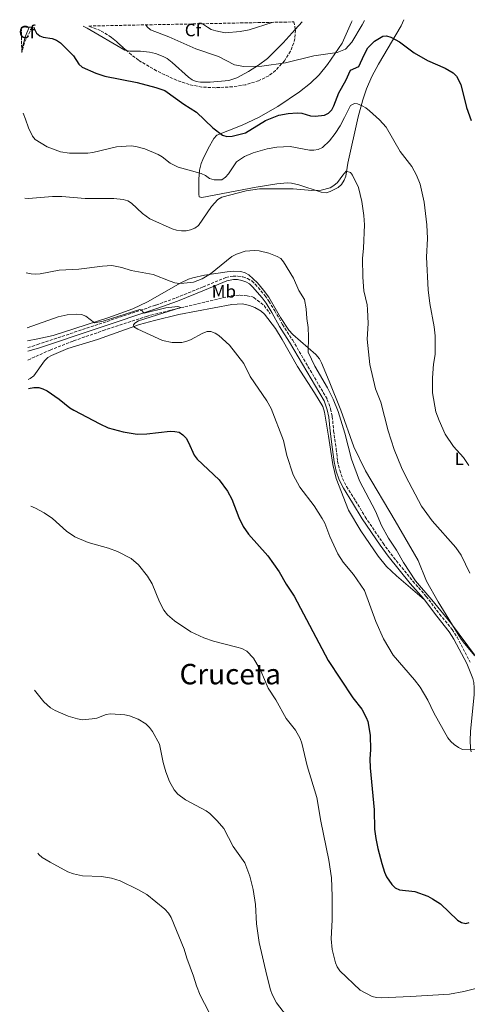
# Model space of a CAD drawing. Units: metres. Extents: x 638748 to 641033, y 4700759 to 4702099.
# Drawn here: x 638748 to 638999, y 4701503 to 4702057 of the extents above; entities that cross this region are included whole.
import ezdxf
from ezdxf.enums import TextEntityAlignment as Align

# ---------------------------------------------------------------- set-up
doc = ezdxf.new("R2010")
doc.units = ezdxf.units.M
doc.header["$MEASUREMENT"] = 0
doc.linetypes.add('DGN Style 3', pattern=[2.435890702152634, 1.739921930109024, -0.6959687720436097])
for name, color, linetype, lineweight in [('Barranco lineal', 142, 'DGN Style 3', 13), ('Camino', 7, 'DGN Style 3', 0), ('Curva de nivel directora', 30, 'Continuous', 30), ('Curva de nivel intermedia', 30, 'Continuous', 0), ('Etiqueta de uso rústico', 92, 'Continuous', 0), ('Etiqueta de zona arbolada', 92, 'Continuous', 0), ('Línea de cambio de uso (parcela vista)', 92, 'Continuous', 0), ('Margen derecho', 7, 'Continuous', 0), ('Texto de Área (paraje) menor', 7, 'Continuous', 0), ('Zona arbolada', 92, 'DGN Style 3', 0)]:
    doc.layers.add(name, color=color, linetype=linetype, lineweight=lineweight)
doc.styles.add('Style-Arial', font='arial.ttf')

msp = doc.modelspace()

# ---------------------------------------------------------------- linework, layer by layer
at = {"layer": 'Barranco lineal', "color": 142, "linetype": 'DGN Style 3', "lineweight": 13}
msp.add_polyline3d([(638752.3399999999, 4701865.82, 576.8800000000047), (638764.7599999999, 4701871.4, 577.1000000000058), (638778.0300000003, 4701876.630000001, 578.0099999999948), (638794.6399999997, 4701882.359999999, 579.0899999999965), (638818.9400000004, 4701890.390000001, 580.0500000000029), (638833.4900000002, 4701894.050000001, 580.320000000007), (638866.8899999997, 4701901.930000001, 582.029999999999), (638871.5800000001, 4701902.369999999, 582.3600000000006), (638875.6699999999, 4701901.9, 582.3600000000006), (638878.1600000003, 4701901.480000001, 582.6199999999953), (638879.3300000001, 4701900.930000001, 582.75), (638885.2000000002, 4701896.52, 583.4199999999983), (638888.5, 4701891.77, 583.0200000000041)], dxfattribs=at)
at = {"layer": 'Camino', "color": 7, "linetype": 'DGN Style 3', "lineweight": 0}
msp.add_polyline3d([(638752.1999999996, 4701872.790000002, 577.7400000000052), (638757.6299999988, 4701874.49, 577.6900000000024), (638824.2399999973, 4701896.699999999, 580.5200000000041), (638835.7300000006, 4701900.860000002, 581.0700000000071), (638850.7899999989, 4701906.960000001, 582.3500000000059), (638863.6700000025, 4701912.260000001, 583.0200000000041), (638867.66, 4701913.09, 583.1499999999943), (638870.4400000006, 4701913.070000002, 583.2200000000012), (638873.1499999973, 4701912.590000001, 583.2700000000041), (638875.7499999991, 4701911.660000001, 583.3099999999978), (638878.1799999988, 4701910.290000001, 583.3399999999965), (638880.149999998, 4701908.470000002, 583.3000000000029), (638885.6099999985, 4701902.11, 583.3099999999978), (638887.8900000006, 4701898.850000001, 583.3999999999943), (638891.1499999973, 4701893.570000002, 583.5500000000029), (638895.5199999993, 4701885.78, 583.4400000000023), (638901.199999999, 4701876.940000001, 583.4400000000023), (638920.6900000019, 4701843.670000002, 583.8600000000007), (638922.48, 4701838.380000001, 583.8600000000007), (638923.469999998, 4701834.029999999, 583.6300000000048), (638924.2100000001, 4701826.060000001, 583.3399999999965), (638925.6700000019, 4701815.75, 583.1300000000047), (638926.4899999979, 4701808.960000002, 582.6100000000007), (638927.659999999, 4701803.790000001, 582.1900000000024), (638929.2600000016, 4701799.180000001, 582.1900000000024), (638931.4899999979, 4701794.609999999, 582.1699999999983), (638936.5700000006, 4701786.630000002, 582.2899999999936), (638941.9699999986, 4701777.560000001, 582.1499999999943), (638952.0399999982, 4701762.720000003, 583.5399999999937), (638956.4300000002, 4701756.710000002, 583.9299999999931), (638968.7699999984, 4701741.380000001, 584.3800000000048), (638976.2800000008, 4701732.830000001, 583.9600000000065), (638983.8400000002, 4701722.850000001, 583.9700000000012), (638990.89, 4701714.12, 583.7500000000001), (638993.609999998, 4701709.810000001, 583.7599999999948), (639001.0100000009, 4701695.890000001, 583.3300000000019)], dxfattribs=at)
at = {"layer": 'Curva de nivel directora', "color": 30, "linetype": 'Continuous', "lineweight": 30, "flags": 128}
for points, elevation in [([(638755.730000001, 4702053.140000002), (638755.8299999994, 4702052.280000002), (638757.1300000004, 4702049.810000001), (638759.0899999985, 4702048.26), (638760.919999999, 4702047.480000002), (638766.0399999998, 4702046.810000001), (638768.36, 4702045.890000001), (638770.5599999992, 4702044.400000002), (638778.0099999991, 4702036.940000001), (638780.9599999995, 4702032.260000001), (638782.9199999998, 4702030.7), (638790.5499999986, 4702027.2), (638795.5300000008, 4702025.49), (638813.7000000007, 4702021.910000003), (638824.2699999984, 4702019.150000001), (638829.2999999998, 4702017.430000001), (638839.9599999995, 4702009.740000002), (638847.2100000003, 4702005.36), (638856.2699999996, 4701996.390000001), (638861.7399999991, 4701992.32), (638864.1199999994, 4701991.58), (638867.1700000005, 4701991.83), (638874.6200000005, 4701993.740000002), (638885.9199999992, 4702000.690000001), (638893.4999999988, 4702003.550000002), (638898.5799999993, 4702004.570000002), (638903.7999999984, 4702004.990000002), (638906.2900000006, 4702004.800000002), (638911.2899999986, 4702003.310000001), (638913.9399999996, 4702003.050000001), (638919.0600000003, 4702003.560000001), (638921.349999999, 4702004.689999999), (638923.1599999996, 4702006.560000001), (638924.36, 4702008.880000001), (638927.239999999, 4702016.240000002), (638931.0799999988, 4702023.050000002), (638933.7399999987, 4702028.930000001), (638938.35, 4702031.030000002), (638941.459999999, 4702037.630000002), (638943.5399999999, 4702041.480000001), (638947.1399999986, 4702045.210000001), (638951.9199999997, 4702048.100000001), (638953.9899999994, 4702048.199999999), (638956.399999999, 4702047.529999999), (638961.2000000001, 4702044.82), (638969.5499999986, 4702038.680000001), (638977.0099999995, 4702034.340000002), (638987.0099999999, 4702030.07), (638991.4099999985, 4702027.460000002), (638993.2699999983, 4702025.57), (638995.7200000002, 4702020.78), (638999.0199999993, 4702007.990000002), (639001.61, 4702000.670000001)], 600.0000000000001), ([(638752.6599999999, 4701849.830000003), (638755.6999999997, 4701850.430000001), (638758.3799999999, 4701850.310000002), (638760.7999999982, 4701849.690000001), (638763.0999999982, 4701848.470000001), (638769.8699999986, 4701843.710000002), (638775.8599999989, 4701838.970000001), (638778.2199999993, 4701837.570000002), (638792.6799999987, 4701829.830000001), (638797.3999999993, 4701827.630000002), (638805.8300000004, 4701825.350000001), (638813.7799999987, 4701824.070000002), (638819.2699999984, 4701824.270000001), (638832.3599999998, 4701825.710000002), (638834.9199999992, 4701825.640000001), (638837.36, 4701825.140000002), (638839.5199999991, 4701823.79), (638841.2899999993, 4701821.770000001), (638842.6199999994, 4701819.490000002), (638845.8499999992, 4701812.220000001), (638847.5099999999, 4701810.000000001), (638859.7999999989, 4701798.42), (638864.6200000001, 4701792.09), (638866.9899999994, 4701787.500000002), (638870.9000000011, 4701777.230000001), (638873.3199999996, 4701772.100000001), (638876.4299999987, 4701767.800000001), (638887.2899999993, 4701755.710000004), (638893.5700000002, 4701746.62), (638897.5499999989, 4701739.680000001), (638902.1299999988, 4701732.930000001), (638921.1199999988, 4701696.680000001), (638935.12, 4701675.670000001), (638940.0799999998, 4701669.32), (638942.5699999998, 4701664.75), (638943.4599999995, 4701662.410000003), (638944.7600000004, 4701654.74), (638944.9999999995, 4701646.510000001), (638944.6699999988, 4701641.330000003), (638944.7800000005, 4701636.289999999), (638947.0899999995, 4701612.699999999), (638947.2999999995, 4701601.840000001), (638947.9500000001, 4701596.61), (638949.0999999989, 4701590.87), (638951.3299999996, 4701582.470000001), (638952.8299999994, 4701577.600000001), (638954.0000000006, 4701574.990000002), (638956.8899999985, 4701570.66), (638958.9000000001, 4701568.76), (638961.2499999994, 4701567.760000001), (638969.8599999992, 4701566.680000002), (638977.2499999988, 4701564.080000003), (638979.8799999995, 4701562.689999999), (638984.2400000005, 4701559.77), (638993.9299999998, 4701550.680000001), (638996.1099999992, 4701549.350000001), (638998.5499999999, 4701548.779999999), (639000.3600000005, 4701549.32)], 575.0000000000001)]:
    msp.add_lwpolyline(points, dxfattribs=dict(at, elevation=elevation))
at = {"layer": 'Curva de nivel intermedia', "color": 30, "linetype": 'Continuous', "lineweight": 0, "flags": 128}
for points, elevation in [([(638818.7099999995, 4702054.409999999), (638819.4699999995, 4702053.279999998), (638821.3100000012, 4702051.579999999), (638831.6600000003, 4702047.71), (638846.7099999996, 4702040.949999998), (638859.5799999998, 4702036.59), (638868.4500000012, 4702031.999999999), (638873.6900000006, 4702031.050000001), (638883.9400000012, 4702031.199999998), (638897.2600000005, 4702033.069999999), (638913.060000001, 4702036.909999999), (638926.1600000013, 4702038.779999998), (638930.9600000003, 4702040.67), (638934.520000001, 4702044.689999998), (638940.3600000015, 4702054.449999999), (638941.5300000005, 4702056.890000001)], 605.0000000000001), ([(638850.5800000011, 4702055.050000001), (638853.2300000018, 4702053.05), (638855.4300000013, 4702051.87), (638857.9900000006, 4702051.019999998), (638863.2000000008, 4702049.970000001), (638871.6000000006, 4702050.679999999), (638876.8300000011, 4702051.630000001), (638889.650000002, 4702055.84)], 609.9999999999999), ([(638749.5799999998, 4702004.740000002), (638750.9800000014, 4702001.42), (638752.5999999996, 4701996.41), (638754.8600000016, 4701991.770000001), (638756.3500000002, 4701989.859999999), (638763.1400000007, 4701985.710000001), (638770.7000000001, 4701982.92), (638775.6900000012, 4701982.17), (638778.320000002, 4701982.159999999), (638786.0700000015, 4701982.239999999), (638788.9000000012, 4701982.600000001), (638802.2200000007, 4701985.869999999), (638810.4600000017, 4701986.34), (638812.9699999996, 4701985.9), (638818.0500000003, 4701984.579999999), (638825.5899999995, 4701981.56), (638827.9100000019, 4701980.199999998), (638832.2400000013, 4701976.66), (638836.9000000017, 4701974.34), (638849.820000001, 4701970.769999999), (638852.2000000015, 4701969.57), (638854.4900000005, 4701967.960000001), (638857.0300000017, 4701967.179999999), (638861.3400000011, 4701967.179999999), (638863.5000000005, 4701968.640000001), (638865.140000001, 4701970.529999999), (638869.6500000015, 4701977.3), (638874.1100000008, 4701980.390000001), (638878.9100000019, 4701982.389999999), (638886.8600000002, 4701984.640000001), (638892.2300000014, 4701985.67), (638899.8399999999, 4701985.9), (638910.6400000004, 4701983.96), (638913.1399999993, 4701983.869999999), (638915.6300000015, 4701984.329999999), (638917.9200000003, 4701985.349999999), (638921.9200000013, 4701989.180000001), (638925.1100000008, 4701993.240000002), (638927.9699999996, 4701997.67), (638930.3099999998, 4702002.289999999), (638933.6800000005, 4702008.960000001), (638935.9000000001, 4702010.109999999), (638937.6799999992, 4702009.980000001), (638940.2100000017, 4702008.919999998), (638942.4100000011, 4702007.73), (638944.3500000013, 4702006.039999999), (638949.9600000017, 4702000.970000001), (638953.7100000001, 4701996.819999999), (638961.7200000009, 4701983.17), (638968.1200000002, 4701974.689999999), (638970.750000001, 4701969.850000001), (638972.9200000013, 4701964.839999998), (638975.1800000012, 4701954.720000001), (638976.5900000016, 4701941.92), (638977.0200000008, 4701934.149999999), (638976.3700000002, 4701923.779999998), (638977.3100000012, 4701905.4), (638978.390000001, 4701897.539999999), (638980.8200000006, 4701884.570000002), (638981.4000000017, 4701879.369999999), (638981.3800000015, 4701868.869999999), (638980.4699999996, 4701863.490000002), (638979.740000001, 4701855.739999999), (638979.8600000016, 4701847.399999999), (638981.7300000002, 4701836.699999998), (638983.5499999997, 4701831.76), (638987.0099999999, 4701824.119999998), (638991.6100000021, 4701817.16), (638997.2200000001, 4701810.890000001), (639000.2500000009, 4701806.55)], 595.0000000000001), ([(638750.530000002, 4701956.91), (638752.5800000017, 4701956.800000001), (638766.1900000017, 4701957.849999999), (638771.4700000013, 4701957.909999999), (638784.5700000017, 4701956.759999998), (638800.6500000015, 4701956.759999998), (638805.9800000002, 4701956.15), (638808.4800000014, 4701955.399999999), (638810.6000000003, 4701954.069999999), (638816.7800000006, 4701948.31), (638820.7999999995, 4701945.320000002), (638833.4200000016, 4701939.569999999), (638835.9100000015, 4701938.869999998), (638838.6699999997, 4701938.539999999), (638841.3099999995, 4701938.57), (638843.7600000014, 4701939.08), (638846.1399999997, 4701940.039999999), (638848.1900000017, 4701941.470000001), (638855.5200000008, 4701952.179999999), (638859.1600000019, 4701956.15), (638861.4000000015, 4701957.429999999), (638875.120000001, 4701961.109999998), (638882.5399999997, 4701962.140000001), (638901.560000001, 4701962.179999999), (638911.9500000001, 4701961.289999999), (638917.2499999999, 4701961.4), (638922.2699999999, 4701962.739999999), (638924.3900000011, 4701964.060000001), (638926.3700000015, 4701965.720000002), (638929.4500000017, 4701969.760000001), (638931.3, 4701972.099999999), (638933.6700000016, 4701971.31), (638934.9300000002, 4701969.87), (638938.2500000015, 4701962.949999999), (638940.1400000004, 4701954.939999999), (638941.2900000013, 4701947.140000001), (638941.5300000005, 4701941.98), (638940.9699999995, 4701928.67), (638940.4199999997, 4701923.019999999), (638940.7000000012, 4701912.52), (638941.26, 4701904.73), (638943.0400000014, 4701896.84), (638943.3000000007, 4701894.24), (638943.6100000015, 4701886.29), (638943.1700000011, 4701877.470000001), (638944.6799999999, 4701863.320000002), (638947.8300000015, 4701849.669999998), (638950.7999999998, 4701842.17), (638954.8900000001, 4701825.88), (638958.3500000002, 4701815.42), (638962.3600000001, 4701805.41), (638964.8099999999, 4701800.220000001), (638973.5600000008, 4701783.659999999), (638979.7000000007, 4701775.4), (638992.8900000005, 4701760.409999999), (638995.87, 4701756.01), (639000.9000000014, 4701745.849999999)], 590.0000000000001), ([(638751.3600000013, 4701914.949999999), (638754.1599999998, 4701914.289999997), (638756.8100000008, 4701914.109999998), (638759.3000000007, 4701914.24), (638769.8100000005, 4701916.33), (638780.9200000016, 4701916.880000001), (638794.3200000015, 4701918.7), (638799.5899999999, 4701918.930000001), (638805.1100000007, 4701917.849999999), (638810.4300000004, 4701916.279999999), (638822.8400000001, 4701913.970000001), (638832.3399999996, 4701910.13), (638835.0300000008, 4701909.34), (638837.5000000007, 4701908.960000001), (638840.0800000001, 4701908.999999999), (638845.3700000008, 4701909.539999999), (638850.2500000002, 4701911.440000001), (638854.990000001, 4701914.359999999), (638867.0400000009, 4701924.100000001), (638869.6300000015, 4701925.48), (638874.4200000014, 4701927.079999999), (638879.7099999998, 4701927.539999999), (638882.3899999999, 4701927.249999999), (638887.8300000003, 4701925.949999998), (638892.5100000007, 4701924.06), (638894.5500000014, 4701922.940000001), (638896.1100000016, 4701920.990000002), (638901.6600000015, 4701911.949999999), (638904.6100000021, 4701904.949999999), (638907.7900000005, 4701899.83), (638908.860000001, 4701894.67), (638909.1300000015, 4701889.260000001), (638909.8300000011, 4701884.180000001), (638910.0900000005, 4701878.849999999), (638909.8500000013, 4701870.239999999), (638913.5999999996, 4701862.289999999), (638920.7300000021, 4701850.199999998), (638924.0400000003, 4701843.849999998), (638926.7900000017, 4701836.880000001), (638930.5600000003, 4701824.579999999), (638934.1900000002, 4701809.939999999), (638938.8100000003, 4701797.869999998), (638947.7100000008, 4701780.710000001), (638951.2200000001, 4701772.749999999), (638955.0700000012, 4701765.480000001), (638959.5999999997, 4701758.810000001), (638963.5400000003, 4701751.929999999), (638970.2900000005, 4701741.640000001), (638979.5000000017, 4701730.890000001), (638990.5200000012, 4701717.289999997), (639003.9700000003, 4701699.189999999)], 585), ([(638751.9800000006, 4701883.84), (638769.3600000013, 4701890.039999999), (638774.4400000018, 4701891.24), (638779.8200000018, 4701891.560000001), (638782.4200000013, 4701891.369999998), (638784.86, 4701890.470000001), (638789.7900000007, 4701886.67), (638794.5600000008, 4701887.609999998), (638815.2400000006, 4701894.32), (638815.9300000012, 4701894.090000001), (638817.7400000016, 4701892.119999999), (638829.8899999999, 4701895.15), (638836.7200000007, 4701895.890000001), (638838.2800000008, 4701895.34), (638814.530000002, 4701887.83), (638812.4000000019, 4701886.52), (638811.670000001, 4701885.670000001), (638811.8299999996, 4701884.56), (638814.0500000014, 4701883.17), (638828.0800000017, 4701876.88), (638833.3800000013, 4701875.710000001), (638838.7900000004, 4701875.639999999), (638841.2200000001, 4701876.220000001), (638843.6600000008, 4701877.199999999), (638850.7300000007, 4701880.970000001), (638853.0800000001, 4701881.819999999), (638855.2600000014, 4701881.929999999), (638857.5999999995, 4701881.01), (638859.7100000017, 4701879.550000001), (638865.74, 4701874.140000001), (638873.7799999999, 4701863.84), (638877.230000001, 4701856.619999997), (638886.5899999997, 4701842.909999999), (638889.2000000004, 4701838.499999999), (638896.0300000012, 4701820.48), (638897.9300000012, 4701812.050000001), (638901.4800000006, 4701801.289999999), (638905.2600000004, 4701794.31), (638913.2500000009, 4701783.720000001), (638917.870000001, 4701776.550000002), (638919.2800000014, 4701773.999999999), (638922.1000000001, 4701766.600000001), (638926.6399999997, 4701756.689999999), (638929.6799999997, 4701752.119999998), (638935.3500000002, 4701745.130000002), (638941.5500000007, 4701736.079999999), (638947.9800000013, 4701718.609999998), (638952.2800000017, 4701708.869999997), (638957.6700000007, 4701699.67), (638969.6500000014, 4701685.890000001), (638972.8099999997, 4701681.76), (638977.1799999995, 4701674.430000001), (638980.6399999994, 4701667.220000001), (638988.4300000013, 4701653.179999998), (638990.0499999997, 4701651.16), (638992.0299999999, 4701649.390000001), (638994.4400000017, 4701647.730000001), (638996.7000000015, 4701646.67), (639004.0500000007, 4701646.789999999)], 580.0000000000001), ([(638753.9699999997, 4701783.579999999), (638756.650000002, 4701782.479999999), (638761.4900000012, 4701779.849999998), (638766.1100000013, 4701776.599999998), (638774.0599999997, 4701769.42), (638778.6200000015, 4701766.24), (638786.1699999998, 4701763.09), (638797.6400000007, 4701759.869999998), (638802.660000001, 4701758.070000002), (638810.3600000012, 4701754.189999999), (638814.4900000017, 4701750.560000001), (638819.4900000019, 4701744.099999999), (638822.1800000007, 4701739.859999998), (638826.3899999997, 4701729.769999999), (638828.75, 4701725.140000001), (638830.8399999999, 4701722.470000001), (638834.7000000001, 4701719.09), (638844.0200000008, 4701712.929999999), (638851.3400000009, 4701709.509999999), (638856.7099999998, 4701707.58), (638869.8900000007, 4701704.33), (638872.5800000018, 4701703.409999999), (638875.3700000015, 4701701.92), (638879.2500000016, 4701698.109999999), (638883.2800000017, 4701691), (638887.4400000013, 4701681.130000002), (638891.6600000013, 4701674.529999998), (638897.5199999998, 4701664.059999999), (638902.8300000007, 4701657.55), (638905.4099999999, 4701652.779999998), (638906.2700000005, 4701650.289999999), (638909.4199999999, 4701637.4), (638914.8700000015, 4701619.630000001), (638917.1, 4701606.349999999), (638921.500000001, 4701584.449999998), (638922.9500000017, 4701574.48), (638923.3899999999, 4701564.079999999), (638923.4299999999, 4701550.859999998), (638922.8600000001, 4701540.13), (638923.3499999995, 4701534.199999999), (638925.2500000016, 4701526.630000001), (638926.1700000004, 4701524.310000001), (638927.7000000015, 4701522.069999999), (638939.1000000008, 4701511.189999999), (638945.9900000019, 4701507.619999999), (638948.4200000016, 4701507.02), (638951.0400000013, 4701507), (638967.4299999997, 4701507.59), (638989.4400000017, 4701508.88), (638997.4300000002, 4701510.41), (639007.9600000001, 4701513.079999999)], 570.0000000000001), ([(638756.0300000006, 4701679.949999999), (638761.280000001, 4701673.529999999), (638765.0700000019, 4701670.15), (638767.5900000009, 4701668.579999999), (638774.9300000013, 4701665.470000001), (638780.1200000015, 4701663.88), (638782.8900000007, 4701663.429999999), (638788.4200000007, 4701663.849999999), (638790.990000001, 4701664.350000001), (638796.3300000009, 4701666.33), (638798.7899999997, 4701666.789999999), (638806.8099999995, 4701666.149999999), (638809.4200000003, 4701665.609999998), (638814.2600000015, 4701663.779999999), (638818.6200000001, 4701661.029999998), (638820.6200000006, 4701659.05), (638822.4600000002, 4701656.71), (638826.4099999998, 4701649.699999998), (638828.35, 4701639.390000001), (638829.8300000018, 4701634.17), (638831.9500000008, 4701628.609999999), (638834.5800000017, 4701623.92), (638836.7200000007, 4701621.57), (638840.8600000002, 4701618.37), (638852.53, 4701612.220000001), (638854.5400000017, 4701610.720000001), (638858.7900000007, 4701606.600000001), (638862.4200000007, 4701602.16), (638867.7000000002, 4701592.150000001), (638874.2400000005, 4701582.83), (638877.1100000005, 4701575.439999999), (638879.0100000004, 4701567.83), (638880.3800000004, 4701559.509999999), (638880.9500000004, 4701548.580000001), (638882.4000000011, 4701538.039999999), (638886.5800000008, 4701519.420000001), (638888.8099999994, 4701511.329999999), (638889.7000000011, 4701508.73), (638892.0900000005, 4701504.069999999), (638898.9900000006, 4701495.16)], 565.0000000000001), ([(638757.8600000013, 4701588.230000001), (638758.5200000006, 4701587.539999997), (638760.4299999995, 4701585.92), (638764.8000000014, 4701583.159999999), (638774.690000002, 4701577.83), (638777.9900000013, 4701576.619999999), (638782.9700000013, 4701575.589999998), (638793.6399999999, 4701575.139999999), (638799.2600000012, 4701574.16), (638804.1299999994, 4701572.709999999), (638814.2200000013, 4701567.83), (638819.1299999999, 4701565.009999999), (638829.32, 4701556.720000002), (638831.2900000013, 4701554.52), (638832.7900000013, 4701552.079999999), (638840.1200000005, 4701534.369999999), (638841.6300000013, 4701529.249999999), (638845.3700000008, 4701519.189999998), (638847.1299999999, 4701513.58), (638849.24, 4701508.439999999), (638853.9900000019, 4701498.939999999)], 560)]:
    msp.add_lwpolyline(points, dxfattribs=dict(at, elevation=elevation))
at = {"layer": 'Línea de cambio de uso (parcela vista)', "color": 92, "linetype": 'Continuous', "lineweight": 0, "extrusion": (-0.04600584586504829, -0.05147173723108082, 0.9976142152218243), "elevation": -270809.5813814155, "flags": 128}
msp.add_lwpolyline([(-2657138.342239403, 3922214.387953286), (-2657138.342239403, 3922220.337080574)], dxfattribs=at)
at = {"layer": 'Línea de cambio de uso (parcela vista)', "color": 92, "linetype": 'Continuous', "lineweight": 0}
for points in [[(638934.6200000001, 4702056.75, 607.3099999999977), (638934.3399999999, 4702055.949999999, 607.2400000000052), (638929.0300000003, 4702044.180000001, 605.9199999999983), (638920.75, 4702032.189999999, 604.3399999999965), (638916.1299999999, 4702026.32, 603.5899999999965), (638911.3099999997, 4702021.52, 602.9700000000012), (638905.0099999999, 4702016.699999999, 602.3999999999943), (638892.8600000005, 4702008.460000001, 601.6600000000036), (638882.0099999999, 4702002.279999999, 601.6199999999953), (638872.7999999998, 4701998.029999999, 601.1000000000058), (638858.6299999999, 4701992.310000001, 599.8500000000058), (638856.9199999999, 4701990.529999999, 599.4600000000064), (638853.7000000002, 4701984.939999999, 598.3899999999994), (638850.6600000003, 4701978.630000001, 597.1399999999994), (638849.7699999996, 4701976.42, 596.3800000000047), (638848.7599999999, 4701972.600000001, 594.8399999999965), (638848.3600000005, 4701967.630000001, 594.3399999999965), (638848.4000000004, 4701962.42, 592.7400000000052), (638848.3600000005, 4701959.220000001, 592.1199999999953), (638848.6399999997, 4701957.57, 591.279999999999), (638850.0300000003, 4701957.199999999, 591.070000000007), (638880.6500000004, 4701963.01, 589.9100000000036), (638892.2999999998, 4701965.029999999, 590.1399999999994), (638898.0199999996, 4701965.49, 590.4499999999971), (638900.5, 4701965.300000001, 590.6199999999953), (638904.5999999996, 4701964.310000001, 590.8600000000006), (638917.2699999996, 4701960.25, 589.3999999999943), (638920.0499999998, 4701959.890000001, 589.3999999999943), (638922.2999999998, 4701960.59, 589.3999999999943), (638926.8300000001, 4701962.850000001, 589.3999999999943), (638928.75, 4701964.619999999, 589.3999999999943), (638930.0800000001, 4701967.02, 589.3999999999943), (638931.1500000004, 4701969.199999999, 590.029999999999), (638932.2400000002, 4701976.51, 590.4499999999971), (638937.9600000001, 4702002.689999999, 594.4199999999983), (638940.5899999999, 4702012.300000001, 595.320000000007), (638942.7300000006, 4702018.470000001, 595.9100000000036), (638945.7999999998, 4702025.27, 596.6499999999943), (638949.4600000001, 4702032.380000001, 597.8099999999977), (638962.1500000004, 4702053.859999999, 601.6699999999983), (638963.6900000004, 4702057.33, 602.0899999999965)], [(638748.8499999996, 4702041.210000001, 598.25), (638749.6299999999, 4702043.33, 598.6499999999943), (638750.9199999999, 4702048.109999999, 599.2400000000052), (638752.9800000006, 4702053.09, 599.5800000000017)], [(638783.4500000002, 4702053.699999999, 601.8800000000047), (638785.6900000004, 4702052.529999999, 601.9400000000023), (638806.8700000001, 4702040.16, 601.7299999999959), (638807.8106000006, 4702039.9998, 601.7299999999959)], [(638807.8106000006, 4702039.9998, 601.7299999999959), (638809.5700000003, 4702039.699999999, 601.7299999999959), (638815.6900000004, 4702039.66, 601.7299999999959), (638820.6299999999, 4702039.119999999, 602.279999999999), (638824.0300000003, 4702038.33, 602.4799999999959), (638828.4000000004, 4702036.65, 602.6699999999983), (638830.5800000001, 4702035.439999999, 602.75), (638833.3899999997, 4702033.25, 602.7899999999936), (638842.6100000005, 4702024.99, 602.1499999999943), (638844.6399999997, 4702023.5, 601.9900000000052), (638846.8899999997, 4702022.57, 601.9400000000023), (638849.3600000005, 4702022.17, 602.1100000000006), (638854.7599999999, 4702022.17, 602.529999999999), (638865.29, 4702023.119999999, 603.1999999999971), (638869.7800000003, 4702024.67, 603.6199999999953), (638876.4199999999, 4702028.09, 604.2899999999936), (638882.0700000003, 4702031.680000001, 605.0599999999977), (638887.04, 4702035.550000001, 605.9199999999983), (638895.9400000004, 4702044.220000001, 607.1999999999971), (638902.6749, 4702051.755000001, 607.8993000000046)], [(638997.04, 4701707.24, 584.1600000000036), (638995.5999999996, 4701709.279999999, 584.1600000000036), (638982.9600000001, 4701729.82, 585.8399999999965), (638976.4699999997, 4701741.350000001, 585.8399999999965), (638971.7100000001, 4701753.09, 586.2599999999948), (638958.8300000001, 4701775.279999999, 586.6999999999971), (638942.1600000003, 4701803.51, 586.5399999999936), (638935.5800000001, 4701817, 586.3300000000017), (638928.2100000001, 4701837.630000001, 586.0599999999977), (638921.75, 4701853.91, 585.8500000000058), (638917.3899999997, 4701864.27, 585.8500000000058), (638916.2100000001, 4701866.49, 585.7200000000012), (638914.1799999997, 4701868.869999999, 585.429999999993), (638901.25, 4701880.26, 584.0099999999948), (638899.0199999996, 4701882.58, 583.8399999999965), (638894.3600000005, 4701889.77, 583.7400000000052), (638887.7300000006, 4701901.109999999, 583.7599999999948), (638884.8799999999, 4701905.210000001, 583.6000000000058), (638881.5099999999, 4701909.33, 583.5500000000029), (638876.5599999997, 4701913.800000001, 583.5500000000029), (638874.4900000002, 4701914.939999999, 583.5500000000029), (638872.0499999998, 4701915.619999999, 583.5500000000029), (638867.7199999997, 4701915.74, 583.6000000000058), (638864.2999999998, 4701915.5, 583.7599999999948), (638851.54, 4701913.609999999, 584.6000000000058), (638845.04, 4701912.16, 585.1499999999943), (638842.7100000001, 4701911.24, 585.1600000000036), (638838.3799999999, 4701909.180000001, 584.6900000000023), (638819.5999999996, 4701898.470000001, 582.1699999999983), (638811.3399999999, 4701894.58, 581.25), (638797.2599999999, 4701889.470000001, 580.3800000000047), (638766.4500000002, 4701879.529999999, 578.5599999999977), (638757.9500000002, 4701877.689999999, 578.6600000000036), (638752.1200000001, 4701876.59, 579.1600000000036)], [(638752.5499999998, 4701854.92, 575.5200000000041), (638753.6600000003, 4701855.369999999, 575.5399999999936), (638755.6799999997, 4701856.83, 575.7899999999936), (638761.7400000002, 4701865.369999999, 576.2299999999959), (638763.4699999997, 4701867.15, 576.5500000000029), (638765.5499999998, 4701868.439999999, 576.8600000000006), (638774.8099999997, 4701872.220000001, 577.0599999999977), (638791.5099999999, 4701877.439999999, 578.1100000000006), (638815.1299999999, 4701885.810000001, 579.320000000007), (638823.4500000002, 4701888.140000001, 579.6399999999994), (638837.1600000003, 4701891.41, 580.1000000000058), (638867, 4701897, 581.8399999999965), (638873.04, 4701897.41, 582.2299999999959), (638876.8600000005, 4701896.539999999, 582.279999999999), (638879.9800000006, 4701895.430000001, 582.429999999993), (638883.5199999996, 4701893.33, 582.5800000000017), (638885.3399999999, 4701891.609999999, 582.6499999999943), (638891.4900000002, 4701883.58, 582.8399999999965), (638895.3099999997, 4701877.430000001, 582.9499999999971), (638903.9500000002, 4701862.220000001, 583.1300000000047), (638913.4500000002, 4701847.439999999, 583.7700000000041), (638918.1399999997, 4701839.689999999, 583.5800000000017), (638919.1399999997, 4701836.49, 583.4499999999971), (638921.3899999997, 4701823.060000001, 583.3399999999965), (638923.8600000005, 4701807.09, 582.6399999999994), (638925.6900000004, 4701799.15, 582.429999999993), (638932.5800000001, 4701781.33, 581.6499999999943), (638939.4900000002, 4701769.65, 581.8699999999953), (638949.2199999997, 4701755.359999999, 583.1300000000047), (638953.9900000002, 4701749.609999999, 583.6100000000006), (638959.5, 4701744.460000001, 583.9199999999983), (638975.2999999998, 4701730.82, 583.9600000000064)], [(639003.4199999999, 4701699.460000001, 584.8500000000058), (638997.04, 4701707.24, 584.1600000000036)]]:
    msp.add_polyline3d(points, dxfattribs=at)
at = {"layer": 'Margen derecho', "color": 7, "linetype": 'Continuous', "lineweight": 0}
for points in [[(638752.2399999975, 4701870.710000001, 577.7400000000052), (638758.239999999, 4701872.580000001, 577.6900000000024), (638824.8899999999, 4701894.810000001, 580.5200000000041), (638836.449999998, 4701898.99, 581.0700000000071), (638851.550000001, 4701905.11, 582.3500000000059), (638864.2600000004, 4701910.34, 583.0200000000041), (638867.8599999989, 4701911.090000002, 583.1499999999943), (638870.2500000006, 4701911.070000002, 583.2200000000012), (638872.64, 4701910.650000001, 583.2700000000041), (638874.9099999988, 4701909.830000001, 583.3099999999978), (638876.9899999974, 4701908.660000003, 583.3399999999965), (638878.6999999996, 4701907.080000001, 583.3000000000029), (638884.0300000005, 4701900.880000001, 583.3099999999978), (638886.2199999987, 4701897.750000002, 583.3999999999943), (638889.4299999984, 4701892.560000001, 583.5500000000029), (638893.8099999971, 4701884.75, 583.4400000000023), (638899.5000000001, 4701875.890000002, 583.4400000000023), (638918.859999999, 4701842.830000001, 583.8600000000007), (638920.5599999978, 4701837.84, 583.8600000000007), (638921.4899999977, 4701833.710000002, 583.6300000000048), (638922.2199999986, 4701825.83, 583.3399999999965), (638923.6799999981, 4701815.49, 583.1300000000047), (638924.5199999985, 4701808.619999999, 582.6100000000007), (638925.73, 4701803.240000002, 582.1900000000024), (638927.420000002, 4701798.410000001, 582.1900000000024), (638929.7399999977, 4701793.630000004, 582.1699999999983), (638934.8899999999, 4701785.550000003, 582.2899999999936), (638940.3000000013, 4701776.460000002, 582.1499999999943), (638950.3999999975, 4701761.570000002, 583.5399999999937), (638954.85, 4701755.490000002, 583.9299999999931), (638967.2399999973, 4701740.090000001, 584.3800000000048), (638974.7299999996, 4701731.57, 583.9600000000065), (638975.2999999997, 4701730.820000002, 583.9600000000065)], [(638975.2999999997, 4701730.820000002, 583.9600000000065), (638982.2600000022, 4701721.619999999, 583.9700000000012), (638989.2699999996, 4701712.949999999, 583.7500000000001), (638991.879999998, 4701708.800000001, 583.7599999999948), (638999.1999999982, 4701695.050000002, 583.3300000000019), (639002.589999999, 4701686.609999999, 582.7100000000064), (639003.0499999993, 4701684.300000001, 582.7299999999959), (639003.3099999987, 4701681.260000001, 582.4100000000036), (639003.3099999987, 4701677.540000002, 581.8699999999953), (639001.2800000013, 4701656.850000001, 580.4100000000036), (639001.0100000009, 4701651.790000003, 580.4100000000036), (639001.1600000006, 4701647.460000001, 580.1999999999972), (639001.5399999984, 4701645.430000001, 580.0099999999948)]]:
    msp.add_polyline3d(points, dxfattribs=at)
at = {"layer": 'Zona arbolada', "color": 92, "linetype": 'DGN Style 3', "lineweight": 0, "extrusion": (0.02721493124166076, -0.1605343951191659, 0.9866549830114048), "elevation": -736849.514616086, "flags": 128}
msp.add_lwpolyline([(1415826.972074682, 4468782.196060076), (1415826.972074682, 4468777.739738908)], dxfattribs=at)
at = {"layer": 'Zona arbolada', "color": 92, "linetype": 'DGN Style 3', "lineweight": 0, "elevation": 601.9100000000035, "flags": 128}
msp.add_lwpolyline([(638754.5800000001, 4702053.119999999), (638750.3200000003, 4702044.289999999), (638748.9000000004, 4702038.92)], dxfattribs=at)
at = {"layer": 'Zona arbolada', "color": 92, "linetype": 'DGN Style 3', "lineweight": 0}
for points in [[(638786.5300000003, 4702053.77, 606.7700000000041), (638901.9400000004, 4702056.09, 612.7200000000012), (638902.7300000006, 4702051.430000001, 611.9400000000023), (638902.3700000001, 4702046.710000001, 611.1399999999994), (638901.8200000003, 4702044.33, 610.75), (638899.9600000001, 4702039.58, 609.9600000000064), (638896.5499999998, 4702034.220000001, 609.0500000000029), (638891.5899999999, 4702028.67, 607.9499999999971), (638887.7100000001, 4702025.76, 607.3099999999977), (638882.0599999997, 4702022.980000001, 606.7700000000041), (638874.7800000003, 4702020.75, 607.0399999999936), (638867.4500000002, 4702019.57, 607.6600000000036), (638857.5800000001, 4702019.060000001, 607.5500000000029), (638850.0800000001, 4702019.4, 607.1300000000047), (638843.0800000001, 4702020.779999999, 606.929999999993), (638835.9100000003, 4702023.26, 606.929999999993), (638824.6299999999, 4702028.550000001, 606.929999999993), (638814.5199999996, 4702034.52, 606.929999999993), (638810.5499999998, 4702037.609999999, 606.929999999993), (638799.1900000004, 4702047.52, 606.929999999993), (638793.1900000004, 4702051.180000001, 606.929999999993)], [(638748.9000000004, 4702038.92, 601.9100000000036), (638748.8499999996, 4702041.210000001, 598.25), (638748.6200000001, 4702053, 598.9100000000036), (638752.9800000006, 4702053.09, 599.5800000000017), (638754.5800000001, 4702053.119999999, 601.9100000000036), (638750.3200000003, 4702044.289999999, 601.9100000000036)]]:
    msp.add_polyline3d(points, close=True, dxfattribs=at)
for points in [[(638807.8106000006, 4702039.9998, 606.929999999993), (638799.1900000004, 4702047.52, 606.929999999993), (638793.1900000004, 4702051.180000001, 606.929999999993), (638786.5300000003, 4702053.77, 606.7700000000041)], [(638902.6749, 4702051.755000001, 611.994399999996), (638902.7300000006, 4702051.430000001, 611.9400000000023), (638902.3700000001, 4702046.710000001, 611.1399999999994), (638901.8200000003, 4702044.33, 610.75), (638899.9600000001, 4702039.58, 609.9600000000064), (638896.5499999998, 4702034.220000001, 609.0500000000029), (638891.5899999999, 4702028.67, 607.9499999999971), (638887.7100000001, 4702025.76, 607.3099999999977), (638882.0599999997, 4702022.980000001, 606.7700000000041), (638874.7800000003, 4702020.75, 607.0399999999936), (638867.4500000002, 4702019.57, 607.6600000000036), (638857.5800000001, 4702019.060000001, 607.5500000000029), (638850.0800000001, 4702019.4, 607.1300000000047), (638843.0800000001, 4702020.779999999, 606.929999999993), (638835.9100000003, 4702023.26, 606.929999999993), (638824.6299999999, 4702028.550000001, 606.929999999993), (638814.5199999996, 4702034.52, 606.929999999993), (638810.5499999998, 4702037.609999999, 606.929999999993), (638807.8106000006, 4702039.9998, 606.929999999993)]]:
    msp.add_polyline3d(points, dxfattribs=at)

# ---------------------------------------------------------------- texts
at = {"layer": 'Etiqueta de uso rústico', "color": 92, "linetype": 'Continuous', "lineweight": 0, "style": 'Style-Arial'}
for s, p in [('Mb', (638862.510246244, 4701904.450009999, 582.2400000000052)), ('L', (638994.9214203815, 4701810.220010001, 594.5099999999948))]:
    msp.add_text(s, height=7.000000000000002, dxfattribs=at).set_placement(p, align=Align.MIDDLE_CENTER)
at = {"layer": 'Etiqueta de zona arbolada', "color": 92, "linetype": 'Continuous', "lineweight": 0, "style": 'Style-Arial'}
for p in [(638751.7594962441, 4702050.430010001, 598.7599999999948), (638845.1294962445, 4702051.510010001, 607.6100000000006)]:
    msp.add_text('Cf', height=7.000000000000002, dxfattribs=at).set_placement(p, align=Align.MIDDLE_CENTER)
at = {"layer": 'Texto de Área (paraje) menor', "color": 7, "linetype": 'Continuous', "lineweight": 0, "style": 'Style-Arial'}
msp.add_text('Cruceta', height=11.5, dxfattribs=at).set_placement((638866.1043308618, 4701689.080010001, 568.3600000000006), align=Align.MIDDLE_CENTER)

doc.saveas('drawing.dxf')
